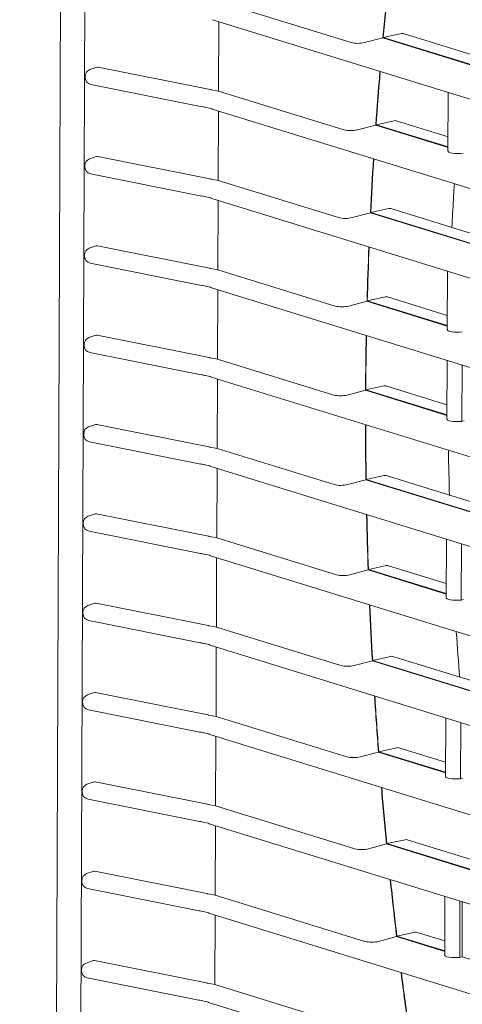
# Model space of a CAD drawing. Units: millimetres. Extents: x 13500 to 22789, y -2104 to 4559.
# Drawn here: x 16958 to 17017, y 1001 to 1133 of the extents above; entities that cross this region are included whole.
import ezdxf

# ---------------------------------------------------------------- set-up
doc = ezdxf.new("R2010")
doc.units = ezdxf.units.MM
doc.layers.add('DV5_Default', color=7, linetype='Continuous')

msp = doc.modelspace()

# ---------------------------------------------------------------- linework, layer by layer
at = {"layer": 'DV5_Default', "color": 7, "linetype": 'Continuous', "lineweight": 5}
for p, q in [((16964.871, 1520.666), (16957.851, -215.314)), ((16967.893, 1467.169), (16964.84, 712.287)), ((17002.052, 1129.757), (16984.425, 1135.206)), ((16983.579, 1132.816), (17031.702, 1117.941)), ((16984.414, 1132.558), (16984.377, 1123.28)), ((17003.861, 1129.76), (17006.31, 1130.394)), ((17006.31, 1130.394), (17035.113, 1121.491)), ((17006.357, 1130.438), (17008.761, 1130.972)), ((17006.357, 1130.438), (17035.113, 1121.55)), ((17035.084, 1122.907), (17009.016, 1130.965)), ((16968.026, 1126.449), (16967.21, 1126.152)), ((16983.267, 1123.491), (16968.318, 1126.469)), ((16966.578, 1125.253), (16966.578, 1125.109)), ((16967.35, 1124.164), (16982.209, 1121.203)), ((16984.377, 1123.28), (16983.437, 1123.458)), ((17001.092, 1118.113), (16984.377, 1123.28)), ((17015.014, 1123.099), (17014.983, 1115.277)), ((16982.185, 1121.209), (16982.353, 1121.175)), ((16982.376, 1121.169), (16982.668, 1121.108)), ((16982.539, 1121.16), (16983.399, 1120.949)), ((16983.531, 1120.89), (17031.653, 1106.015)), ((16984.366, 1120.632), (16984.329, 1111.354)), ((17002.898, 1118.117), (17005.343, 1118.752)), ((17005.343, 1118.752), (17014.985, 1115.772)), ((17005.389, 1118.797), (17007.794, 1119.33)), ((17005.389, 1118.797), (17014.985, 1115.831)), ((17014.99, 1117.178), (17008.052, 1119.323)), ((16966.53, 1113.327), (16966.53, 1113.183)), ((16967.978, 1114.523), (16967.162, 1114.226)), ((16983.218, 1111.565), (16968.27, 1114.543)), ((16967.302, 1112.238), (16982.161, 1109.277)), ((16984.329, 1111.354), (16983.388, 1111.532)), ((17000.389, 1106.39), (16984.329, 1111.354)), ((16982.136, 1109.283), (16982.305, 1109.249)), ((16982.327, 1109.243), (16982.62, 1109.182)), ((16982.491, 1109.234), (16983.351, 1109.023)), ((16983.483, 1108.964), (17031.605, 1094.089)), ((16984.318, 1108.706), (16984.28, 1099.428)), ((17002.192, 1106.395), (17004.634, 1107.031)), ((17004.634, 1107.031), (17035.017, 1097.639)), ((17004.678, 1107.076), (17007.086, 1107.608)), ((17004.678, 1107.076), (17035.017, 1097.698)), ((17034.988, 1099.056), (17007.344, 1107.6)), ((16967.93, 1102.597), (16967.114, 1102.3)), ((16983.17, 1099.639), (16968.222, 1102.617)), ((16966.482, 1101.402), (16966.481, 1101.258)), ((16967.254, 1100.312), (16982.113, 1097.352)), ((16984.28, 1099.428), (16983.34, 1099.606)), ((16999.939, 1094.588), (16984.28, 1099.428)), ((17014.918, 1099.247), (17014.886, 1091.425)), ((16982.088, 1097.357), (16982.257, 1097.323)), ((16982.279, 1097.318), (16982.572, 1097.256)), ((16982.443, 1097.308), (16983.302, 1097.098)), ((16983.434, 1097.038), (17031.557, 1082.164)), ((16984.27, 1096.78), (16984.232, 1087.502)), ((17001.741, 1094.594), (17004.179, 1095.231)), ((17004.179, 1095.231), (17014.888, 1091.921)), ((17004.222, 1095.276), (17006.632, 1095.808)), ((17004.222, 1095.276), (17014.888, 1091.979)), ((17014.894, 1093.326), (17006.892, 1095.799)), ((16967.882, 1090.671), (16967.065, 1090.374)), ((16983.122, 1087.713), (16968.174, 1090.692)), ((16966.434, 1089.476), (16966.433, 1089.332)), ((16967.205, 1088.386), (16982.064, 1085.426)), ((16984.232, 1087.502), (16983.292, 1087.68)), ((16999.743, 1082.708), (16984.232, 1087.502)), ((17014.87, 1087.322), (17014.838, 1079.499)), ((17016.874, 1086.702), (17016.844, 1079.201)), ((16982.04, 1085.431), (16982.208, 1085.397)), ((16982.231, 1085.392), (16982.524, 1085.331)), ((16982.395, 1085.382), (16983.254, 1085.172)), ((16983.386, 1085.113), (17031.509, 1070.238)), ((16984.221, 1084.854), (16984.184, 1075.577)), ((17001.543, 1082.715), (17003.978, 1083.352)), ((17003.978, 1083.352), (17014.84, 1079.995)), ((17004.02, 1083.398), (17006.432, 1083.929)), ((17004.02, 1083.398), (17014.84, 1080.053)), ((17014.846, 1081.4), (17006.694, 1083.92)), ((17016.844, 1079.201), (17017.15, 1079.281)), ((16967.833, 1078.745), (16967.017, 1078.448)), ((16983.074, 1075.787), (16968.125, 1078.766)), ((16966.385, 1077.55), (16966.385, 1077.406)), ((16967.157, 1076.461), (16982.016, 1073.5)), ((16984.184, 1075.577), (16983.244, 1075.754)), ((16999.798, 1070.75), (16984.184, 1075.577)), ((16981.992, 1073.506), (16982.16, 1073.471)), ((16982.183, 1073.466), (16982.475, 1073.405)), ((16982.347, 1073.457), (16983.206, 1073.246)), ((16983.338, 1073.187), (17031.46, 1058.312)), ((16984.173, 1072.928), (16984.136, 1063.651)), ((17001.597, 1070.757), (17004.031, 1071.395)), ((17004.031, 1071.395), (17034.872, 1061.862)), ((17004.071, 1071.441), (17006.485, 1071.972)), ((17004.071, 1071.441), (17034.872, 1061.92)), ((17034.843, 1063.278), (17006.749, 1071.962)), ((16967.785, 1066.82), (16966.969, 1066.522)), ((16983.025, 1063.862), (16968.077, 1066.84)), ((16966.337, 1065.624), (16966.337, 1065.48)), ((16967.109, 1064.535), (16981.968, 1061.574)), ((16984.136, 1063.651), (16983.196, 1063.829)), ((17000.106, 1058.714), (16984.136, 1063.651)), ((17014.773, 1063.47), (17014.742, 1055.648)), ((17016.748, 1055.349), (17016.778, 1062.85)), ((16981.944, 1061.58), (16982.112, 1061.546)), ((16982.135, 1061.54), (16982.427, 1061.479)), ((16982.298, 1061.531), (16983.158, 1061.32)), ((16983.29, 1061.261), (17031.412, 1046.386)), ((16984.125, 1061.003), (16984.087, 1051.725)), ((17004.376, 1059.406), (17006.791, 1059.936)), ((17004.376, 1059.406), (17014.744, 1056.202)), ((17014.749, 1057.549), (17007.057, 1059.926)), ((17001.905, 1058.721), (17004.336, 1059.36)), ((17004.336, 1059.36), (17014.744, 1056.143)), ((16967.737, 1054.894), (16966.921, 1054.597)), ((16982.977, 1051.936), (16968.029, 1054.914)), ((17016.748, 1055.349), (17017.053, 1055.429)), ((16966.289, 1053.698), (16966.288, 1053.554)), ((16967.061, 1052.609), (16981.92, 1049.648)), ((16984.087, 1051.725), (16983.147, 1051.903)), ((17000.667, 1046.6), (16984.087, 1051.725)), ((16981.895, 1049.654), (16982.064, 1049.62)), ((16982.086, 1049.614), (16982.379, 1049.553)), ((16982.25, 1049.605), (16983.109, 1049.394)), ((16983.241, 1049.335), (17031.364, 1034.46)), ((16984.077, 1049.077), (16984.039, 1039.799)), ((17004.935, 1047.293), (17007.353, 1047.822)), ((17034.747, 1039.427), (17007.62, 1047.812)), ((17002.467, 1046.606), (17004.897, 1047.246)), ((17004.897, 1047.246), (17034.776, 1038.01)), ((17004.935, 1047.293), (17034.776, 1038.069)), ((16967.689, 1042.968), (16966.872, 1042.671)), ((16982.929, 1040.01), (16967.981, 1042.988)), ((16966.241, 1041.773), (16966.24, 1041.629)), ((16967.013, 1040.683), (16981.871, 1037.723)), ((16984.039, 1039.799), (16983.099, 1039.977)), ((17001.484, 1034.407), (16984.039, 1039.799)), ((17014.677, 1039.618), (17014.645, 1031.796)), ((17016.651, 1031.497), (17016.682, 1038.999)), ((16981.847, 1037.728), (16982.015, 1037.694)), ((16982.038, 1037.688), (16982.331, 1037.627)), ((16982.202, 1037.679), (16983.061, 1037.469)), ((16983.193, 1037.409), (17031.316, 1022.534)), ((16984.029, 1037.151), (16983.991, 1027.873)), ((17003.285, 1034.412), (17005.714, 1035.053)), ((17005.714, 1035.053), (17014.647, 1032.291)), ((17005.751, 1035.1), (17008.171, 1035.629)), ((17005.751, 1035.1), (17014.647, 1032.35)), ((17014.653, 1033.697), (17008.44, 1035.617)), ((16967.64, 1031.042), (16966.824, 1030.745)), ((16982.881, 1028.084), (16967.932, 1031.063)), ((17016.651, 1031.497), (17016.957, 1031.577)), ((16966.193, 1029.847), (16966.192, 1029.703)), ((16966.964, 1028.757), (16981.823, 1025.797)), ((16983.991, 1027.873), (16983.051, 1028.051)), ((17002.56, 1022.133), (16983.991, 1027.873)), ((16981.799, 1025.802), (16981.967, 1025.768)), ((16981.99, 1025.763), (16982.282, 1025.701)), ((16982.154, 1025.753), (16983.013, 1025.543)), ((16983.145, 1025.483), (17031.268, 1010.609)), ((16983.98, 1025.225), (16983.943, 1015.947)), ((17004.363, 1022.138), (17006.791, 1022.779)), ((17006.791, 1022.779), (17034.679, 1014.159)), ((17006.827, 1022.826), (17009.249, 1023.355)), ((17006.827, 1022.826), (17034.679, 1014.217)), ((17034.65, 1015.575), (17009.52, 1023.343)), ((16967.592, 1019.116), (16966.776, 1018.819)), ((16982.833, 1016.158), (16967.884, 1019.137)), ((16966.144, 1017.921), (16966.144, 1017.777)), ((16966.916, 1016.831), (16981.775, 1013.871)), ((16983.943, 1015.947), (16983.003, 1016.125)), ((17003.899, 1009.779), (16983.943, 1015.947)), ((17014.58, 1015.767), (17014.549, 1007.944)), ((17016.555, 1007.646), (17016.585, 1015.147)), ((17016.861, 1007.726), (17016.89, 1015.053)), ((16981.751, 1013.877), (16981.919, 1013.842)), ((16981.942, 1013.837), (16982.234, 1013.776)), ((16982.105, 1013.827), (16982.965, 1013.617)), ((16983.097, 1013.558), (17031.219, 998.683)), ((16983.932, 1013.299), (16983.895, 1004.022)), ((17008.168, 1010.471), (17010.592, 1010.999)), ((17014.556, 1009.845), (17010.864, 1010.987)), ((17005.705, 1009.781), (17008.133, 1010.424)), ((17008.133, 1010.424), (17014.551, 1008.44)), ((17008.168, 1010.471), (17014.551, 1008.498)), ((16967.544, 1007.19), (16966.728, 1006.893)), ((16982.784, 1004.232), (16967.836, 1007.211)), ((17016.555, 1007.646), (17016.861, 1007.726)), ((17016.861, 1007.726), (17036.065, 1001.79)), ((16966.096, 1005.995), (16966.096, 1005.851)), ((16966.868, 1004.906), (16981.727, 1001.945)), ((16983.895, 1004.022), (16982.954, 1004.199)), ((17005.506, 997.341), (16983.895, 1004.022)), ((16981.702, 1001.951), (16981.871, 1001.916)), ((16981.893, 1001.911), (16982.186, 1001.85)), ((16982.057, 1001.902), (16982.917, 1001.691)), ((16983.049, 1001.632), (17031.171, 986.757))]:
    msp.add_line(p, q, dxfattribs=at)
for centre, radius, start, end in [((17506.747, 1083.107), 502.666, 173.787, 174.60202), ((17506.659, 1083.098), 502.536, 173.78582, 174.59454), ((17002.951, 1133.662), 4.007, 257.03077, 283.13361), ((16967.538, 1125.249), 0.96, 110.00213, 179.76833), ((16967.538, 1125.105), 0.96, 179.76833, 258.73135), ((17521.114, 1081.776), 517.095, 175.10328, 175.89939), ((17521.058, 1081.763), 516.998, 175.10238, 175.89227), ((17001.986, 1122.008), 3.996, 257.06779, 283.19199), ((16967.49, 1113.324), 0.96, 110.00213, 179.76833), ((17534.959, 1080.816), 530.973, 176.39073, 177.17012), ((17534.878, 1080.805), 530.85, 176.39009, 177.16343), ((16967.49, 1113.18), 0.96, 179.76833, 258.73135), ((17001.279, 1110.276), 3.987, 257.09322, 283.24057), ((16967.442, 1101.398), 0.96, 110.00213, 179.76833), ((17547.852, 1080.204), 543.88, 177.6516, 178.41682), ((17547.621, 1080.198), 543.608, 177.65113, 178.41061), ((16967.441, 1101.254), 0.96, 179.76833, 258.73135), ((17000.827, 1098.466), 3.979, 257.10714, 283.27965), ((16967.394, 1089.472), 0.96, 110.00213, 179.76833), ((17559.656, 1079.902), 555.689, 178.89078, 179.6443), ((17559.593, 1079.89), 555.584, 178.89063, 179.63826), ((16967.393, 1089.328), 0.96, 179.76833, 258.73135), ((17000.629, 1086.579), 3.971, 257.10959, 283.30942), ((16967.345, 1077.546), 0.96, 110.00213, 179.76833), ((17570.572, 1079.853), 566.605, 180.1115, 180.8553), ((17570.518, 1079.841), 566.509, 180.11158, 180.84956), ((16967.345, 1077.402), 0.96, 179.76833, 258.73135), ((17000.683, 1074.616), 3.965, 257.10057, 283.32995), ((16967.297, 1065.62), 0.96, 110.00213, 179.76833), ((17580.347, 1080.021), 576.381, 181.318055, 182.054301), ((17580.278, 1080.009), 576.271, 181.318358, 182.048859), ((16967.297, 1065.476), 0.96, 179.76833, 258.73135), ((17000.991, 1062.574), 3.96, 257.08003, 283.34126), ((16967.249, 1053.694), 0.96, 110.00213, 179.76833), ((17589.122, 1080.348), 585.162, 182.512322, 183.242844), ((17589.056, 1080.335), 585.054, 182.512849, 183.237667), ((16967.248, 1053.55), 0.96, 179.76833, 258.73135), ((17001.554, 1050.456), 3.956, 257.04787, 283.34324), ((16967.201, 1041.769), 0.96, 110.00213, 179.76833), ((17596.491, 1080.782), 592.544, 183.699134, 184.426178), ((17596.433, 1080.77), 592.445, 183.69988, 184.421235), ((16967.2, 1041.625), 0.96, 179.76833, 258.73135), ((17002.374, 1038.259), 3.954, 257.00391, 283.33567), ((16967.153, 1029.843), 0.96, 110.00213, 179.76833), ((16967.152, 1029.699), 0.96, 179.76833, 258.73135), ((17602.877, 1081.283), 598.95, 184.880211, 185.605415), ((17602.793, 1081.269), 598.824, 184.881174, 185.600736), ((17003.453, 1025.983), 3.952, 256.94801, 283.31827), ((16967.104, 1017.917), 0.96, 110.00213, 179.76833), ((16967.104, 1017.773), 0.96, 179.76833, 258.73135), ((17607.635, 1081.761), 603.731, 186.060213, 186.785973), ((17607.59, 1081.751), 603.646, 186.061404, 186.781468), ((17004.796, 1013.627), 3.952, 256.8798, 283.29061), ((16967.056, 1005.991), 0.96, 110.00213, 179.76833), ((16967.056, 1005.847), 0.96, 179.76833, 258.73135), ((17611.353, 1082.206), 607.477, 187.241188, 187.969164), ((17611.229, 1082.186), 607.311, 187.242572, 187.964931)]:
    msp.add_arc(centre, radius, start, end, dxfattribs=at)
for centre, major_axis, ratio, start_param, end_param in [((16968.317, 1125.533), (0.245, -0.93), 0.7367388, 2.7966108, 3.2094378), ((16982.397, 1122.145), (0.188, 0.941), 0.6380867, 3.1001574, 3.1415927), ((16982.572, 1122.109), (0.197, 0.94), 0.6363055, 3.1030749, 3.1415966), ((16982.865, 1122.048), (0.197, 0.94), 0.6363055, 3.1415927, 3.1740756), ((16983.814, 1121.807), (0.284, 0.917), 0.7836825, 2.9468109, 3.1415927), ((17016.483, 1115.313), (1.5, 0.039), 0.2455954, 3.013465, 5.0501148), ((16968.268, 1113.607), (0.245, -0.93), 0.7367388, 2.7966108, 3.2094378), ((16982.348, 1110.219), (0.188, 0.941), 0.6380867, 3.1001574, 3.1415927), ((16982.524, 1110.183), (0.197, 0.94), 0.6363055, 3.1030749, 3.1415963), ((16982.817, 1110.122), (0.197, 0.94), 0.6363055, 3.1415927, 3.1740756), ((16983.766, 1109.881), (0.284, 0.917), 0.7836825, 2.9468109, 3.1415927), ((16968.22, 1101.681), (0.245, -0.93), 0.7367388, 2.7966108, 3.2094378), ((16982.3, 1098.293), (0.188, 0.941), 0.6380867, 3.1001574, 3.1415927), ((16982.476, 1098.257), (0.197, 0.94), 0.6363055, 3.1030749, 3.1415927), ((16982.768, 1098.196), (0.197, 0.94), 0.6363055, 3.1415927, 3.1740756), ((16983.718, 1097.956), (0.284, 0.917), 0.7836825, 2.9468109, 3.1415942), ((17016.386, 1091.461), (1.5, 0.039), 0.2455954, 3.013465, 5.0501148), ((16968.172, 1089.755), (0.245, -0.93), 0.7367388, 2.7966108, 3.2094378), ((16982.252, 1086.367), (0.188, 0.941), 0.6380867, 3.1001574, 3.1415927), ((16982.428, 1086.331), (0.197, 0.94), 0.6363055, 3.1030749, 3.1415927), ((16982.72, 1086.27), (0.197, 0.94), 0.6363055, 3.1415927, 3.1740756), ((16983.67, 1086.03), (0.284, 0.917), 0.7836825, 2.9468109, 3.1415927), ((17016.338, 1079.535), (1.5, 0.039), 0.2455954, 3.013465, 5.0501148), ((16968.124, 1077.829), (0.245, -0.93), 0.7367388, 2.7966108, 3.2094378), ((16982.204, 1074.441), (0.188, 0.941), 0.6380867, 3.1001574, 3.1415927), ((16982.379, 1074.406), (0.197, 0.94), 0.6363055, 3.1030749, 3.1415941), ((16982.672, 1074.344), (0.197, 0.94), 0.6363055, 3.1415927, 3.1740756), ((16983.621, 1074.104), (0.284, 0.917), 0.7836825, 2.9468109, 3.1415927), ((16968.076, 1065.904), (0.245, -0.93), 0.7367388, 2.7966108, 3.2094378), ((16982.155, 1062.516), (0.188, 0.941), 0.6380867, 3.1001574, 3.1415927), ((16982.331, 1062.48), (0.197, 0.94), 0.6363055, 3.1030749, 3.1415927), ((16982.624, 1062.418), (0.197, 0.94), 0.6363055, 3.1415927, 3.1740756), ((16983.573, 1062.178), (0.284, 0.917), 0.7836825, 2.9468109, 3.1415927), ((17016.242, 1055.684), (1.5, 0.039), 0.2455954, 3.013465, 5.0501148), ((16968.027, 1053.978), (0.245, -0.93), 0.7367388, 2.7966108, 3.2094378), ((16982.107, 1050.59), (0.188, 0.941), 0.6380867, 3.1001574, 3.1415927), ((16982.283, 1050.554), (0.197, 0.94), 0.6363055, 3.1030749, 3.1415945), ((16982.576, 1050.493), (0.197, 0.94), 0.6363055, 3.1415927, 3.1740756), ((16983.525, 1050.252), (0.284, 0.917), 0.7836825, 2.9468109, 3.1415927), ((16967.979, 1042.052), (0.245, -0.93), 0.7367388, 2.7966108, 3.2094378), ((16982.059, 1038.664), (0.188, 0.941), 0.6380867, 3.1001574, 3.1415927), ((16982.235, 1038.628), (0.197, 0.94), 0.6363055, 3.1030749, 3.1415927), ((16982.527, 1038.567), (0.197, 0.94), 0.6363055, 3.1415927, 3.1740756), ((16983.477, 1038.326), (0.284, 0.917), 0.7836825, 2.9468109, 3.1415927), ((17016.145, 1031.832), (1.5, 0.039), 0.2455954, 3.013465, 5.0501148), ((16967.931, 1030.126), (0.245, -0.93), 0.7367388, 2.7966108, 3.2094378), ((16982.011, 1026.738), (0.188, 0.941), 0.6380867, 3.1001574, 3.1415927), ((16982.187, 1026.702), (0.197, 0.94), 0.6363055, 3.1030749, 3.1415927), ((16982.479, 1026.641), (0.197, 0.94), 0.6363055, 3.1415927, 3.1740756), ((16983.429, 1026.401), (0.284, 0.917), 0.7836825, 2.9468109, 3.1415942), ((16967.883, 1018.2), (0.245, -0.93), 0.7367388, 2.7966108, 3.2094378), ((16981.963, 1014.812), (0.188, 0.941), 0.6380867, 3.1001574, 3.1415927), ((16982.138, 1014.776), (0.197, 0.94), 0.6363055, 3.1030749, 3.1415927), ((16982.431, 1014.715), (0.197, 0.94), 0.6363055, 3.1415927, 3.1740756), ((16983.38, 1014.475), (0.284, 0.917), 0.7836825, 2.9468109, 3.1415927), ((16967.834, 1006.275), (0.245, -0.93), 0.7367388, 2.7966108, 3.2094378), ((17016.049, 1007.98), (1.5, 0.039), 0.2455954, 3.013465, 5.0501148), ((16981.914, 1002.887), (0.188, 0.941), 0.6380867, 3.1001574, 3.1415927), ((16982.09, 1002.851), (0.197, 0.94), 0.6363055, 3.1030749, 3.1415927), ((16982.383, 1002.789), (0.197, 0.94), 0.6363055, 3.1415927, 3.1740756), ((16983.332, 1002.549), (0.284, 0.917), 0.7836825, 2.9468109, 3.1415927)]:
    msp.add_ellipse(centre, major_axis=major_axis, ratio=ratio, start_param=start_param, end_param=end_param, dxfattribs=at)
for points, degree in [([(17008.761, 1130.972), (17008.851, 1130.992), (17008.937, 1130.99), (17009.016, 1130.965)], 3), ([(16983.267, 1123.491), (16983.352, 1123.474), (16983.437, 1123.458)], 2), ([(17007.794, 1119.33), (17007.885, 1119.35), (17007.971, 1119.347), (17008.052, 1119.323)], 3), ([(16983.218, 1111.565), (16983.303, 1111.548), (16983.388, 1111.532)], 2), ([(17007.086, 1107.608), (17007.176, 1107.629), (17007.263, 1107.626), (17007.345, 1107.6)], 3), ([(16983.17, 1099.639), (16983.255, 1099.622), (16983.34, 1099.606)], 2), ([(17006.632, 1095.808), (17006.722, 1095.828), (17006.81, 1095.825), (17006.892, 1095.799)], 3), ([(16983.122, 1087.713), (16983.207, 1087.696), (16983.292, 1087.68)], 2), ([(17006.432, 1083.929), (17006.522, 1083.949), (17006.61, 1083.946), (17006.694, 1083.92)], 3), ([(16983.074, 1075.787), (16983.159, 1075.77), (16983.244, 1075.754)], 2), ([(17015.181, 1069.28), (17015.121, 1071.278), (17015.073, 1073.275), (17015.039, 1075.27)], 3), ([(17006.485, 1071.972), (17006.575, 1071.992), (17006.664, 1071.989), (17006.749, 1071.962)], 3), ([(16983.025, 1063.862), (16983.11, 1063.845), (16983.196, 1063.829)], 2), ([(17006.791, 1059.936), (17006.882, 1059.956), (17006.971, 1059.953), (17007.057, 1059.926)], 3), ([(16982.977, 1051.936), (16983.062, 1051.919), (16983.147, 1051.903)], 2), ([(17016.549, 1045.01), (17016.382, 1047.04), (17016.228, 1049.068), (17016.088, 1051.095)], 3), ([(17007.353, 1047.822), (17007.443, 1047.842), (17007.533, 1047.839), (17007.62, 1047.812)], 3), ([(16982.929, 1040.01), (16983.014, 1039.993), (16983.099, 1039.977)], 2), ([(17008.171, 1035.629), (17008.261, 1035.648), (17008.352, 1035.645), (17008.44, 1035.618)], 3), ([(16982.881, 1028.084), (16982.966, 1028.067), (16983.051, 1028.051)], 2), ([(17009.249, 1023.355), (17009.339, 1023.374), (17009.431, 1023.371), (17009.519, 1023.343)], 3), ([(16982.833, 1016.158), (16982.918, 1016.141), (16983.003, 1016.125)], 2), ([(17010.592, 1010.999), (17010.682, 1011.019), (17010.773, 1011.015), (17010.863, 1010.987)], 3), ([(16982.784, 1004.232), (16982.869, 1004.215), (16982.954, 1004.199)], 2)]:
    msp.add_open_spline(points, degree=degree, dxfattribs=at)
msp.add_open_spline([(17015.507, 1105.062), (17015.568, 1106.319), (17015.635, 1107.575), (17015.747, 1109.52), (17015.789, 1110.21), (17015.832, 1110.9)], degree=3, knots=[0, 0, 0, 0, 0.6453013, 0.6453013, 1, 1, 1, 1], dxfattribs=at)

doc.saveas('drawing.dxf')
